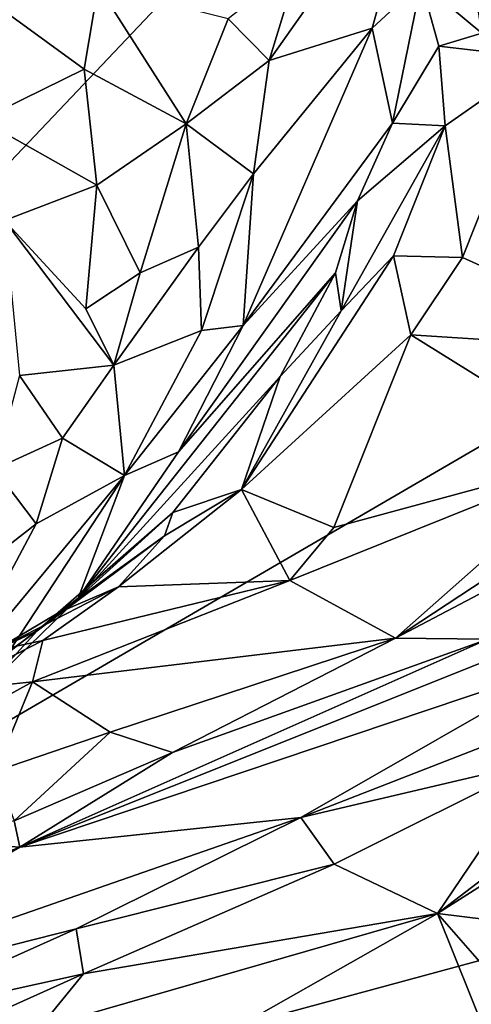
# Model space of a CAD drawing. Units: metres. Extents: x 24 to 36.9, y -2.7 to 4.2.
# Drawn here: x 29.6 to 30, y -1.6 to -0.8 of the extents above; entities that cross this region are included whole.
import ezdxf

# ---------------------------------------------------------------- set-up
doc = ezdxf.new("R2010")
doc.units = ezdxf.units.M

msp = doc.modelspace()

# ---------------------------------------------------------------- linework, layer by layer
at = {"layer": '1'}
for points in [[(29.90496, 0.15078, -1.57368), (30.46131, 0.33137, -1.57847), (28.62832, -1.95615, -1.5184)], [(28.62832, -1.95615, -1.5184), (30.46131, 0.33137, -1.57847), (30.77196, 0.30462, -1.57438)], [(31.29928, -0.40058, -1.55619), (28.62832, -1.95615, -1.5184), (30.77196, 0.30462, -1.57438)], [(29.16601, 0.05573, -1.57091), (29.90496, 0.15078, -1.57368), (28.62832, -1.95615, -1.5184)], [(30.00843, -1.58211, -1.52571), (28.62832, -1.95615, -1.5184), (31.29928, -0.40058, -1.55619)], [(29.78847, -0.87125, 1.72605), (29.91333, -0.69419, 1.79014), (29.81239, -0.79274, 1.85064)], [(29.78847, -0.87125, 1.72605), (29.87148, -0.8451, 1.53338), (29.91333, -0.69419, 1.79014)], [(29.87148, -0.8451, 1.53338), (29.91071, -0.8085, 1.52419), (29.91333, -0.69419, 1.79014)], [(29.81239, -0.79274, 1.85064), (29.75537, -0.83761, 1.86613), (29.78847, -0.87125, 1.72605)], [(29.87148, -0.8451, 1.53338), (29.88771, -0.9216, 1.34069), (29.91071, -0.8085, 1.52419)], [(29.91071, -0.8085, 1.52419), (29.88771, -0.9216, 1.34069), (29.925, -0.85976, 1.40286)], [(29.95265, -0.80447, 1.48845), (29.91071, -0.8085, 1.52419), (29.95965, -0.84929, 1.40034)], [(29.91071, -0.8085, 1.52419), (29.925, -0.85976, 1.40286), (29.95965, -0.84929, 1.40034)], [(29.54438, -0.8089, 2.02825), (29.55612, -0.91884, 1.80042), (29.63956, -0.87814, 1.87249)], [(29.65068, -0.81097, 2.00861), (29.54438, -0.8089, 2.02825), (29.63956, -0.87814, 1.87249)], [(29.65068, -0.81097, 2.00861), (29.63956, -0.87814, 1.87249), (29.72152, -0.92212, 1.73574)], [(29.65068, -0.81097, 2.00861), (29.72152, -0.92212, 1.73574), (29.75537, -0.83761, 1.86613)], [(29.75537, -0.83761, 1.86613), (29.72152, -0.92212, 1.73574), (29.78847, -0.87125, 1.72605)], [(29.77569, -0.96236, 1.5686), (29.76741, -1.08461, 1.3507), (29.87148, -0.8451, 1.53338)], [(29.87148, -0.8451, 1.53338), (29.76741, -1.08461, 1.3507), (29.88771, -0.9216, 1.34069)], [(29.78847, -0.87125, 1.72605), (29.77569, -0.96236, 1.5686), (29.87148, -0.8451, 1.53338)], [(29.95965, -0.84929, 1.40034), (29.925, -0.85976, 1.40286), (30.00794, -0.86919, 1.36385)], [(29.925, -0.85976, 1.40286), (29.88771, -0.9216, 1.34069), (29.93009, -0.92376, 1.27953)], [(29.925, -0.85976, 1.40286), (29.93009, -0.92376, 1.27953), (30.00794, -0.86919, 1.36385)], [(29.78847, -0.87125, 1.72605), (29.72152, -0.92212, 1.73574), (29.77569, -0.96236, 1.5686)], [(29.93009, -0.92376, 1.27953), (29.94412, -1.02994, 1.10562), (30.00794, -0.86919, 1.36385)], [(30.00794, -0.86919, 1.36385), (29.94412, -1.02994, 1.10562), (30.1112, -1.10553, 1.01398)], [(29.63956, -0.87814, 1.87249), (29.55612, -0.91884, 1.80042), (29.64976, -0.97168, 1.69309)], [(29.63956, -0.87814, 1.87249), (29.64976, -0.97168, 1.69309), (29.72152, -0.92212, 1.73574)], [(29.55612, -0.91884, 1.80042), (29.5754, -1.00008, 1.64795), (29.64976, -0.97168, 1.69309)], [(29.64976, -0.97168, 1.69309), (29.68468, -1.04205, 1.56044), (29.72152, -0.92212, 1.73574)], [(29.72152, -0.92212, 1.73574), (29.68468, -1.04205, 1.56044), (29.73145, -1.0214, 1.54511)], [(29.72152, -0.92212, 1.73574), (29.73145, -1.0214, 1.54511), (29.77569, -0.96236, 1.5686)], [(29.76741, -1.08461, 1.3507), (29.85963, -0.98427, 1.27311), (29.88771, -0.9216, 1.34069)], [(29.85963, -0.98427, 1.27311), (29.84631, -1.07278, 1.0885), (29.93009, -0.92376, 1.27953)], [(29.93009, -0.92376, 1.27953), (29.84631, -1.07278, 1.0885), (29.8885, -1.02839, 1.126)], [(29.88771, -0.9216, 1.34069), (29.85963, -0.98427, 1.27311), (29.93009, -0.92376, 1.27953)], [(29.93009, -0.92376, 1.27953), (29.8885, -1.02839, 1.126), (29.94412, -1.02994, 1.10562)], [(29.73145, -1.0214, 1.54511), (29.73393, -1.08872, 1.43225), (29.77569, -0.96236, 1.5686)], [(29.77569, -0.96236, 1.5686), (29.73393, -1.08872, 1.43225), (29.76741, -1.08461, 1.3507)], [(29.5754, -1.00008, 1.64795), (29.64085, -1.07116, 1.53668), (29.64976, -0.97168, 1.69309)], [(29.64976, -0.97168, 1.69309), (29.64085, -1.07116, 1.53668), (29.68468, -1.04205, 1.56044)], [(29.76741, -1.08461, 1.3507), (29.71541, -1.18641, 1.23594), (29.85963, -0.98427, 1.27311)], [(29.71541, -1.18641, 1.23594), (29.84189, -1.04225, 1.17618), (29.85963, -0.98427, 1.27311)], [(29.85963, -0.98427, 1.27311), (29.84189, -1.04225, 1.17618), (29.84631, -1.07278, 1.0885)], [(29.5754, -1.00008, 1.64795), (29.58735, -1.12496, 1.45508), (29.66321, -1.11644, 1.46731)], [(29.5754, -1.00008, 1.64795), (29.66321, -1.11644, 1.46731), (29.64085, -1.07116, 1.53668)], [(29.68468, -1.04205, 1.56044), (29.66321, -1.11644, 1.46731), (29.73145, -1.0214, 1.54511)], [(29.66321, -1.11644, 1.46731), (29.73393, -1.08872, 1.43225), (29.73145, -1.0214, 1.54511)], [(29.8885, -1.02839, 1.126), (29.84631, -1.07278, 1.0885), (29.76627, -1.21674, 0.85399)], [(29.8885, -1.02839, 1.126), (29.76627, -1.21674, 0.85399), (29.90237, -1.09214, 1.0088)], [(29.8885, -1.02839, 1.126), (29.90237, -1.09214, 1.0088), (29.94412, -1.02994, 1.10562)], [(29.94412, -1.02994, 1.10562), (29.90237, -1.09214, 1.0088), (30.1112, -1.10553, 1.01398)], [(29.71541, -1.18641, 1.23594), (29.63455, -1.30406, 1.05875), (29.84189, -1.04225, 1.17618)], [(29.63455, -1.30406, 1.05875), (29.79732, -1.12558, 1.05028), (29.84189, -1.04225, 1.17618)], [(29.64085, -1.07116, 1.53668), (29.66321, -1.11644, 1.46731), (29.68468, -1.04205, 1.56044)], [(29.84189, -1.04225, 1.17618), (29.79732, -1.12558, 1.05028), (29.84631, -1.07278, 1.0885)], [(29.79732, -1.12558, 1.05028), (29.76627, -1.21674, 0.85399), (29.84631, -1.07278, 1.0885)], [(29.67186, -1.20536, 1.29069), (29.71541, -1.18641, 1.23594), (29.76741, -1.08461, 1.3507)], [(29.67186, -1.20536, 1.29069), (29.76741, -1.08461, 1.3507), (29.73393, -1.08872, 1.43225)], [(29.66321, -1.11644, 1.46731), (29.67186, -1.20536, 1.29069), (29.73393, -1.08872, 1.43225)], [(29.76627, -1.21674, 0.85399), (29.84051, -1.24721, 0.79126), (29.90237, -1.09214, 1.0088)], [(29.90237, -1.09214, 1.0088), (29.84051, -1.24721, 0.79126), (30.0574, -1.18848, 0.89035)], [(29.90237, -1.09214, 1.0088), (30.0574, -1.18848, 0.89035), (30.1112, -1.10553, 1.01398)], [(29.58735, -1.12496, 1.45508), (29.62188, -1.17521, 1.37596), (29.66321, -1.11644, 1.46731)], [(29.62188, -1.17521, 1.37596), (29.67186, -1.20536, 1.29069), (29.66321, -1.11644, 1.46731)], [(29.58735, -1.12496, 1.45508), (29.56733, -1.20022, 1.33108), (29.62188, -1.17521, 1.37596)], [(29.63455, -1.30406, 1.05875), (29.71087, -1.23509, 0.89394), (29.79732, -1.12558, 1.05028)], [(29.79732, -1.12558, 1.05028), (29.71087, -1.23509, 0.89394), (29.76627, -1.21674, 0.85399)], [(29.62188, -1.17521, 1.37596), (29.56733, -1.20022, 1.33108), (29.60077, -1.24429, 1.26735)], [(29.62188, -1.17521, 1.37596), (29.60077, -1.24429, 1.26735), (29.67186, -1.20536, 1.29069)], [(29.67186, -1.20536, 1.29069), (29.63455, -1.30406, 1.05875), (29.71541, -1.18641, 1.23594)], [(29.84051, -1.24721, 0.79126), (29.80497, -1.28987, 0.7252), (30.0574, -1.18848, 0.89035)], [(29.80497, -1.28987, 0.7252), (29.89018, -1.33646, 0.63575), (30.0574, -1.18848, 0.89035)], [(30.0574, -1.18848, 0.89035), (29.89018, -1.33646, 0.63575), (30.08626, -1.2072, 0.83949)], [(29.56733, -1.20022, 1.33108), (29.49402, -1.32757, 1.1378), (29.60077, -1.24429, 1.26735)], [(29.60077, -1.24429, 1.26735), (29.53084, -1.37553, 1.04419), (29.67186, -1.20536, 1.29069)], [(29.67186, -1.20536, 1.29069), (29.53084, -1.37553, 1.04419), (29.57858, -1.34797, 1.05489)], [(29.57858, -1.34797, 1.05489), (29.63455, -1.30406, 1.05875), (29.67186, -1.20536, 1.29069)], [(30.08626, -1.2072, 0.83949), (29.89018, -1.33646, 0.63575), (30.09681, -1.22773, 0.77518)], [(29.70402, -1.25396, 0.83779), (29.66721, -1.29492, 0.74755), (29.76627, -1.21674, 0.85399)], [(29.66721, -1.29492, 0.74755), (29.80497, -1.28987, 0.7252), (29.76627, -1.21674, 0.85399)], [(29.71087, -1.23509, 0.89394), (29.70402, -1.25396, 0.83779), (29.76627, -1.21674, 0.85399)], [(29.76627, -1.21674, 0.85399), (29.80497, -1.28987, 0.7252), (29.84051, -1.24721, 0.79126)], [(30.09681, -1.22773, 0.77518), (29.89018, -1.33646, 0.63575), (29.96452, -1.33723, 0.51561)], [(29.63455, -1.30406, 1.05875), (29.60164, -1.33043, 0.81401), (29.71087, -1.23509, 0.89394)], [(29.71087, -1.23509, 0.89394), (29.60164, -1.33043, 0.81401), (29.70402, -1.25396, 0.83779)], [(29.49402, -1.32757, 1.1378), (29.53084, -1.37553, 1.04419), (29.60077, -1.24429, 1.26735)], [(29.60164, -1.33043, 0.81401), (29.61899, -1.31557, 0.77115), (29.70402, -1.25396, 0.83779)], [(29.61899, -1.31557, 0.77115), (29.66721, -1.29492, 0.74755), (29.70402, -1.25396, 0.83779)], [(29.60626, -1.33816, 0.66566), (29.59775, -1.37138, 0.60088), (29.80497, -1.28987, 0.7252)], [(29.80497, -1.28987, 0.7252), (29.59775, -1.37138, 0.60088), (29.89018, -1.33646, 0.63575)], [(29.66721, -1.29492, 0.74755), (29.60626, -1.33816, 0.66566), (29.80497, -1.28987, 0.7252)], [(29.56708, -1.34659, 0.71383), (29.60626, -1.33816, 0.66566), (29.66721, -1.29492, 0.74755)], [(29.61899, -1.31557, 0.77115), (29.56708, -1.34659, 0.71383), (29.66721, -1.29492, 0.74755)], [(29.57858, -1.34797, 1.05489), (29.55526, -1.38122, 0.92124), (29.63455, -1.30406, 1.05875)], [(29.63455, -1.30406, 1.05875), (29.55526, -1.38122, 0.92124), (29.60164, -1.33043, 0.81401)], [(30.07926, -1.30813, 0.36931), (29.58771, -1.50474, 0.36117), (30.03541, -1.35397, 0.22433)], [(29.96452, -1.33723, 0.51561), (29.58771, -1.50474, 0.36117), (30.07926, -1.30813, 0.36931)], [(29.60164, -1.33043, 0.81401), (29.56708, -1.34659, 0.71383), (29.61899, -1.31557, 0.77115)], [(29.60164, -1.33043, 0.81401), (29.38872, -1.48529, 0.79177), (29.56708, -1.34659, 0.71383)], [(29.38872, -1.48529, 0.79177), (29.60164, -1.33043, 0.81401), (29.55526, -1.38122, 0.92124)], [(29.56708, -1.34659, 0.71383), (29.52623, -1.37909, 0.62066), (29.60626, -1.33816, 0.66566)], [(29.60626, -1.33816, 0.66566), (29.52623, -1.37909, 0.62066), (29.59775, -1.37138, 0.60088)], [(29.71069, -1.42852, 0.49395), (29.58771, -1.50474, 0.36117), (29.96452, -1.33723, 0.51561)], [(29.59775, -1.37138, 0.60088), (29.66033, -1.41205, 0.54005), (29.89018, -1.33646, 0.63575)], [(29.89018, -1.33646, 0.63575), (29.66033, -1.41205, 0.54005), (29.71069, -1.42852, 0.49395)], [(29.89018, -1.33646, 0.63575), (29.71069, -1.42852, 0.49395), (29.96452, -1.33723, 0.51561)], [(29.58771, -1.50474, 0.36117), (29.81387, -1.48086, -0.00556), (30.03541, -1.35397, 0.22433)], [(30.03541, -1.35397, 0.22433), (29.81387, -1.48086, -0.00556), (30.0662, -1.38252, 0.04485)], [(29.44792, -1.45443, 0.52021), (29.56813, -1.44351, 0.50239), (29.59775, -1.37138, 0.60088)], [(29.52623, -1.37909, 0.62066), (29.44792, -1.45443, 0.52021), (29.59775, -1.37138, 0.60088)], [(29.59775, -1.37138, 0.60088), (29.56813, -1.44351, 0.50239), (29.66033, -1.41205, 0.54005)], [(30.0662, -1.38252, 0.04485), (29.81387, -1.48086, -0.00556), (30.00688, -1.43529, -0.07719)], [(29.56813, -1.44351, 0.50239), (29.58297, -1.48349, 0.43248), (29.66033, -1.41205, 0.54005)], [(29.66033, -1.41205, 0.54005), (29.58297, -1.48349, 0.43248), (29.71069, -1.42852, 0.49395)], [(29.58297, -1.48349, 0.43248), (29.58771, -1.50474, 0.36117), (29.71069, -1.42852, 0.49395)], [(29.81387, -1.48086, -0.00556), (29.84075, -1.51835, -0.17042), (30.00688, -1.43529, -0.07719)], [(30.00688, -1.43529, -0.07719), (29.84075, -1.51835, -0.17042), (29.92402, -1.55815, -0.29211)], [(30.00688, -1.43529, -0.07719), (29.92402, -1.55815, -0.29211), (30.0838, -1.43606, -0.13912)], [(29.92402, -1.55815, -0.29211), (30.03335, -1.48847, -0.20995), (30.0838, -1.43606, -0.13912)], [(29.34954, -1.64227, 0.02079), (29.63301, -1.57048, -0.14855), (29.81387, -1.48086, -0.00556)], [(29.58771, -1.50474, 0.36117), (29.34954, -1.64227, 0.02079), (29.81387, -1.48086, -0.00556)], [(29.81387, -1.48086, -0.00556), (29.63301, -1.57048, -0.14855), (29.84075, -1.51835, -0.17042)], [(29.51292, -1.49935, 0.43802), (29.58771, -1.50474, 0.36117), (29.58297, -1.48349, 0.43248)], [(30.03335, -1.48847, -0.20995), (29.92402, -1.55815, -0.29211), (30.12421, -1.58273, -0.40008)], [(29.34954, -1.64227, 0.02079), (29.58771, -1.50474, 0.36117), (29.43519, -1.5636, 0.34703)], [(29.51292, -1.49935, 0.43802), (29.43519, -1.5636, 0.34703), (29.58771, -1.50474, 0.36117)], [(29.63301, -1.57048, -0.14855), (29.63885, -1.60677, -0.27658), (29.84075, -1.51835, -0.17042)], [(29.84075, -1.51835, -0.17042), (29.63885, -1.60677, -0.27658), (29.92402, -1.55815, -0.29211)], [(29.63885, -1.60677, -0.27658), (29.60317, -1.65037, -0.37187), (29.92402, -1.55815, -0.29211)], [(29.92402, -1.55815, -0.29211), (29.60317, -1.65037, -0.37187), (29.7838, -1.63753, -0.4027)], [(29.7838, -1.63753, -0.4027), (29.9645, -1.65906, -0.49125), (29.92402, -1.55815, -0.29211)], [(29.92402, -1.55815, -0.29211), (29.9645, -1.65906, -0.49125), (29.99718, -1.64188, -0.46009)], [(29.92402, -1.55815, -0.29211), (29.99718, -1.64188, -0.46009), (30.12421, -1.58273, -0.40008)], [(29.34954, -1.64227, 0.02079), (29.46777, -1.64457, -0.2373), (29.63301, -1.57048, -0.14855)], [(29.46777, -1.64457, -0.2373), (29.63885, -1.60677, -0.27658), (29.63301, -1.57048, -0.14855)], [(29.57045, -2.07802, -1.51264), (28.62832, -1.95615, -1.5184), (30.00843, -1.58211, -1.52571)], [(29.78698, -2.10296, -1.51041), (29.57045, -2.07802, -1.51264), (30.00843, -1.58211, -1.52571)], [(29.78698, -2.10296, -1.51041), (30.00843, -1.58211, -1.52571), (29.87819, -2.11816, -1.50654)], [(29.87819, -2.11816, -1.50654), (30.00843, -1.58211, -1.52571), (29.95614, -2.1126, -1.50722)], [(29.46777, -1.64457, -0.2373), (29.49358, -1.67183, -0.39287), (29.63885, -1.60677, -0.27658)], [(29.63885, -1.60677, -0.27658), (29.49358, -1.67183, -0.39287), (29.60317, -1.65037, -0.37187)]]:
    msp.add_3dface(points, dxfattribs=at)

doc.saveas('drawing.dxf')
